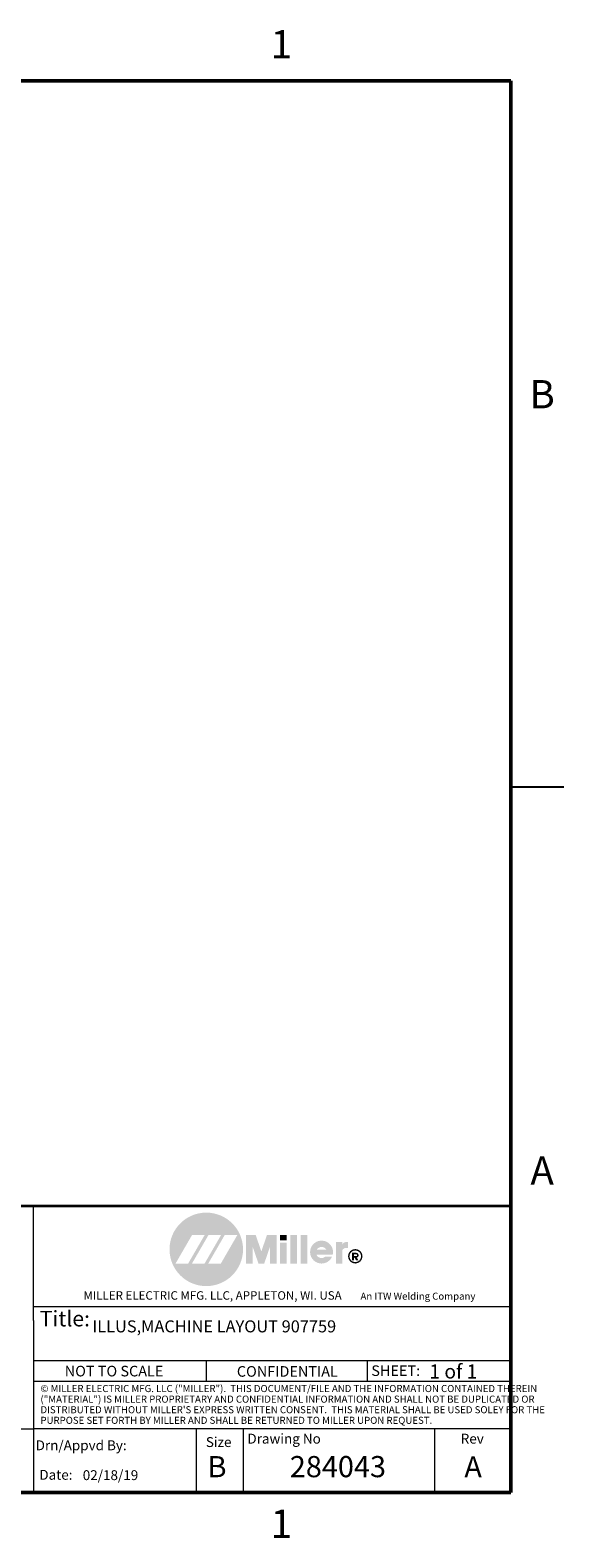
# Model space of a CAD drawing. Units: inches. Extents: x 0.1 to 16.9, y 0.1 to 10.9.
# Drawn here: x 13.1 to 16.9, y 0.2 to 10.9 of the extents above; entities that cross this region are included whole.
import ezdxf

# ---------------------------------------------------------------- set-up
doc = ezdxf.new("R2010")
doc.units = ezdxf.units.IN
doc.header["$MEASUREMENT"] = 0
doc.layers.add('FORMAT', color=7, linetype='Continuous')
doc.styles.add('SLDTEXTSTYLE0', font='TXT', dxfattribs={"width": 0.605})
doc.styles.add('SLDTEXTSTYLE1', font='TXT', dxfattribs={"width": 0.57})

# ---------------------------------------------------------------- blocks, each defined once
blk = doc.blocks.new('SW_NOTE_7')
at = {"color": 0, "linetype": 'Continuous', "lineweight": 0, "attachment_point": 2, "style": 'SLDTEXTSTYLE0'}
for s, insert, char_height in [('MILLER ELECTRIC MFG. LLC, APPLETON, WI. USA', (0.9693749999999998, 0.07734406438631794), 0.06), ('An ITW Welding Company', (2.423718816135811, 0.06737005371168203), 0.05)]:
    blk.add_mtext(s, dxfattribs=dict(at, insert=insert, char_height=char_height))
blk = doc.blocks.new('SW_NOTE_8')
at = {"color": 0, "linetype": 'Continuous', "lineweight": 0, "char_height": 0.05, "attachment_point": 1, "style": 'SLDTEXTSTYLE0'}
for s, insert in [('© MILLER ELECTRIC MFG. LLC ("MILLER").  THIS DOCUMENT/FILE AND THE INFORMATION CONTAINED THEREIN', (0, 0.0642521797451374)), ('("MATERIAL") IS MILLER PROPRIETARY AND CONFIDENTIAL INFORMATION AND SHALL NOT BE DUPLICATED OR', (0, -0.01074781843181686)), ("DISTRIBUTED WITHOUT MILLER'S EXPRESS WRITTEN CONSENT.  THIS MATERIAL SHALL BE USED SOLEY FOR THE", (0, -0.08574781660877126)), ('PURPOSE SET FORTH BY MILLER AND SHALL BE RETURNED TO MILLER UPON REQUEST.', (0, -0.1607478147857256))]:
    blk.add_mtext(s, dxfattribs=dict(at, insert=insert))

msp = doc.modelspace()

# ---------------------------------------------------------------- hatches: boundary and pattern name
at = {"linetype": 'Continuous'}
h = msp.add_hatch(color=5, dxfattribs=at)
edge = h.paths.add_edge_path(flags=0)
edge.add_arc((14.34300000442764, 2.222167594708413), 0.2603125000000015, 0, 360)
h.paths.add_polyline_path([(14.44765948763265, 2.32329623817678), (14.33111075167392, 2.121755092064066), (14.24181360893687, 2.121760427845171), (14.35836234489561, 2.323301573957886)], flags=0)
h.paths.add_polyline_path([(14.3312820222208, 2.323303192091119), (14.21473328626207, 2.121762045978401), (14.12543614352503, 2.121767381759509), (14.24198487948376, 2.323308527872225)], flags=0)
h.paths.add_polyline_path([(14.35690523312313, 2.121753550763833), (14.47345396908187, 2.323294696876551), (14.56275111181891, 2.323289361095444), (14.44620237586017, 2.121748214982726)], flags=0)
for points in [[(14.79387938879779, 2.239308435991418), (14.79387236299556, 2.121727888771441), (14.84037946647967, 2.121725109827832), (14.84039150960403, 2.32327321936922), (14.77273831568052, 2.323277261857285), (14.73293142936045, 2.208047923462612), (14.69313831394496, 2.323282018204156), (14.62511185187255, 2.323286082996152), (14.62509980874819, 2.121737973454766), (14.67160691223231, 2.121735194511157), (14.6716140026104, 2.240396453505018), (14.71259144627885, 2.121732745558192), (14.75326109709792, 2.121730315420478)], [(14.8651596399878, 2.270255566843629), (14.86515052578526, 2.121724525976747), (14.91165762926937, 2.121721747033138), (14.91166674347192, 2.270252787900018)], [(14.91166999671526, 2.323269781716613), (14.86516289323574, 2.323272635498281), (14.86516065367113, 2.286775217161109), (14.91166775715065, 2.28677236337944)], [(14.93824884003481, 2.323269164683363), (14.93823679691045, 2.121721055141976), (14.98474390039456, 2.121718276198368), (14.98475594351892, 2.323266385739754)], [(15.0115753865337, 2.323265679491393), (15.01156334340934, 2.121717569950007), (15.05807044689345, 2.121714791006398), (15.05808249001781, 2.323262900547784)]]:
    msp.add_hatch(color=7, dxfattribs=at).paths.add_polyline_path(points, flags=0)
h = msp.add_hatch(color=7, dxfattribs=at)
edge = h.paths.add_edge_path(flags=0)
edge.add_arc((15.1594394982664, 2.200149604575967), 0.03936568642807101, 204.3928292982912, 309.5681561959536, ccw=False)
edge.add_line((15.12358777587566, 2.183891951929585), (15.23839022174366, 2.183885092127547))
edge.add_arc((15.1594396639955, 2.202923169605475), 0.08121353928256525, 346.4425640555196, 695.9307101820145)
edge.add_line((15.23359192226244, 2.169800948111237), (15.18451526951926, 2.169803880593379))
edge = h.paths.add_edge_path(flags=0)
edge.add_arc((15.1594394982664, 2.200149604575967), 0.03936568642807083, 29.776696876358926, 150.2164559227536, ccw=False)
edge.add_line((15.19360763505422, 2.219699430570123), (15.12527369804797, 2.2197035137347))
h = msp.add_hatch(color=7, dxfattribs=at)
edge = h.paths.add_edge_path(flags=0)
edge.add_line((15.34677815020406, 2.274163836905914), (15.33454197904756, 2.274164568055075))
edge.add_arc((15.33454011361822, 2.242945613242957), 0.0312189548678509, 89.9965763995474, 150.2040220460418)
edge.add_line((15.3074482940387, 2.258458719150907), (15.30744923658438, 2.274232723855376))
edge.add_line((15.30744923658438, 2.274232723855376), (15.26080828977864, 2.2742355107965))
edge.add_line((15.26080828977864, 2.2742355107965), (15.26079917557609, 2.121704469929643))
edge.add_line((15.26079917557609, 2.121704469929643), (15.30744012238183, 2.121701682988479))
edge.add_line((15.30744012238183, 2.121701682988479), (15.30744590049966, 2.218401566744114))
edge.add_arc((15.33215395710697, 2.202608509288666), 0.02932420033182946, 89.99657639957633, 147.4138333172432, ccw=False)
edge.add_line((15.33215570931884, 2.231932709568145), (15.3467756267111, 2.231931835982763))
edge.add_line((15.3467756267111, 2.231931835982763), (15.34677815020406, 2.274163836905914))
h = msp.add_hatch(color=7, dxfattribs=at)
edge = h.paths.add_edge_path(flags=0)
edge.add_arc((15.39818151558117, 2.173107575061319), 0.05140588615464892, 0, 360)
edge = h.paths.add_edge_path(flags=0)
edge.add_arc((15.39818151558117, 2.173107575061319), 0.04125000205882308, 0, 360)
h = msp.add_hatch(color=7, dxfattribs=at)
edge = h.paths.add_edge_path(flags=0)
edge.add_line((15.41985008948499, 2.144959933660015), (15.40866012012599, 2.164344203943211))
edge.add_arc((15.40494931123479, 2.180790098020925), 0.01685934561726652, 282.7151396863625, 449.9965763995972)
edge.add_line((15.40495031863294, 2.197649443608096), (15.37486270032458, 2.197651241436544))
edge.add_line((15.37486270032458, 2.197651241436544), (15.37485955201622, 2.144962621984105))
edge.add_line((15.37485955201622, 2.144962621984105), (15.38908003276689, 2.144961772266294))
edge.add_line((15.38908003276689, 2.144961772266294), (15.38908113247778, 2.163366020479333))
edge.add_line((15.38908113247778, 2.163366020479333), (15.39315517223014, 2.163365777042825))
edge.add_line((15.39315517223014, 2.163365777042825), (15.40377977017928, 2.144960893911413))
edge.add_line((15.40377977017928, 2.144960893911413), (15.41985008948499, 2.144959933660015))
edge = h.paths.add_edge_path(flags=0)
edge.add_arc((15.40494931123479, 2.180790098020925), 0.00660127858182464, -90.00342360046062, 89.99657639957019, ccw=False)
edge.add_line((15.40494891678793, 2.174188819450885), (15.38908177923022, 2.174189767561543))
edge.add_line((15.38908177923022, 2.174189767561543), (15.38908256812394, 2.187392324701623))
edge.add_line((15.38908256812394, 2.187392324701623), (15.40494970568165, 2.187391376590965))

# ---------------------------------------------------------------- linework, layer by layer
at = {"color": 7, "linetype": 'Continuous', "lineweight": 35}
msp.add_line((6.000000004843463, 2.530624999999997), (16.50000000000001, 2.530624999999997), dxfattribs=at)
at = {"color": 7, "linetype": 'Continuous', "lineweight": 18}
for p, q in [((13.11864020000002, 1.718374999999879), (13.11864020000002, 2.530624999999997)), ((16.5, 2.464347965870086), (16.5, 0.4999999999999996)), ((16.50000000000001, 1.813999999999997), (13.11864019999916, 1.813999999999997)), ((13.11864020000002, 1.718374999999879), (13.11864020000002, 1.176874999999879)), ((16.50000000000001, 1.432499999999995), (13.11864019999916, 1.432499999999995)), ((14.34326519999916, 1.432499999999995), (14.34326519999916, 1.286874999999982)), ((15.48326519999916, 1.432499999999995), (15.48326519999916, 1.286874999999982)), ((14.72326520000009, 1.286874999999882), (13.11864020000002, 1.286874999999877)), ((16.5, 1.286874999999886), (14.72326520000009, 1.286874999999882)), ((13.11864020000002, 1.176874999999879), (13.11864020000002, 0.951249999999996)), ((12.0608902, 0.9512500000000091), (13.11864020000002, 0.951249999999996)), ((14.2720152, 0.9512500000000091), (13.11864020000002, 0.951249999999996)), ((13.11864020000002, 0.951249999999996), (13.11864020000002, 0.4999999999998772)), ((16.5, 0.9512500000000091), (14.2720152, 0.9512500000000091)), ((14.2720152, 0.9512500000000091), (14.2720152, 0.4999999999998248)), ((14.60475000000002, 0.951249999999996), (14.60475000000002, 0.4999999999999996)), ((15.95850000000002, 0.951249999999996), (15.95850000000002, 0.4999999999999996))]:
    msp.add_line(p, q, dxfattribs=at)
at = {"layer": 'FORMAT', "lineweight": 50}
for p, q in [((16.5, 10.5), (0.5, 10.5)), ((16.5, 0.5), (16.5, 10.5)), ((0.5, 0.5), (16.5, 0.5))]:
    msp.add_line(p, q, dxfattribs=at)
at = {"layer": 'FORMAT'}
msp.add_line((16.5, 5.5), (16.875, 5.5), dxfattribs=at)

# ---------------------------------------------------------------- block references
at = {"color": 7, "linetype": 'Continuous', "lineweight": 0}
for name, p in [('SW_NOTE_7', (13.41829795078838, 1.848259816487295)), ('SW_NOTE_8', (13.16891311164368, 1.196842882502931))]:
    msp.add_blockref(name, p, dxfattribs=at)

# ---------------------------------------------------------------- texts
for s, insert, char_height, attachment_point, style in [('1', (14.87486110902648, 10.85992123337238), 0.2, 2, 'SLDTEXTSTYLE0'), ('B', (16.72134158074576, 8.380658275560661), 0.2, 2, 'SLDTEXTSTYLE0'), ('A', (16.72134158074578, 2.880658275560661), 0.2, 2, 'SLDTEXTSTYLE0'), ('Title:', (13.16414401772634, 1.786589601671187), 0.11, 1, 'SLDTEXTSTYLE0'), ('ILLUS,MACHINE LAYOUT 907759', (13.53702238540305, 1.71916324632962), 0.08497536945812809, 1, 'SLDTEXTSTYLE0'), ('NOT TO SCALE', (13.6900144265933, 1.39718662069784), 0.075, 2, 'SLDTEXTSTYLE0'), ('CONFIDENTIAL', (14.91719299504037, 1.39491395005836), 0.075, 2, 'SLDTEXTSTYLE0'), ('SHEET:', (15.68457454095239, 1.400227533885777), 0.075, 2, 'SLDTEXTSTYLE0'), ('1 of 1', (15.92290793941723, 1.407176452932744), 0.1, 1, 'SLDTEXTSTYLE1'), ('Drn/Appvd By:', (13.77922561164368, 0.8689960167280729), 0.07, 3, 'SLDTEXTSTYLE0'), ('Size', (14.43075770978596, 0.8918918366691233), 0.07, 2, 'SLDTEXTSTYLE0'), ('Drawing No', (14.63429113605754, 0.9160399545748892), 0.07, 1, 'SLDTEXTSTYLE0'), ('Rev', (16.22663453913568, 0.9157926777176671), 0.07, 2, 'SLDTEXTSTYLE0'), ('B', (14.35199198897635, 0.7576382699831253), 0.15, 1, 'SLDTEXTSTYLE0'), ('284043', (15.27507790963213, 0.75801499140087), 0.15, 2, 'SLDTEXTSTYLE0'), ('A', (16.2326369495032, 0.7565853421686363), 0.15, 2, 'SLDTEXTSTYLE0'), ('Date:', (13.39565047505479, 0.6599455960683397), 0.07, 3, 'SLDTEXTSTYLE0'), ('02/18/19', (13.46833824137487, 0.6574100498850555), 0.07, 1, 'SLDTEXTSTYLE0'), ('1', (14.87486110902648, 0.3783666528167634), 0.2, 2, 'SLDTEXTSTYLE0')]:
    msp.add_mtext(s, dxfattribs=dict(at, insert=insert, char_height=char_height, attachment_point=attachment_point, style=style))

doc.saveas('drawing.dxf')
